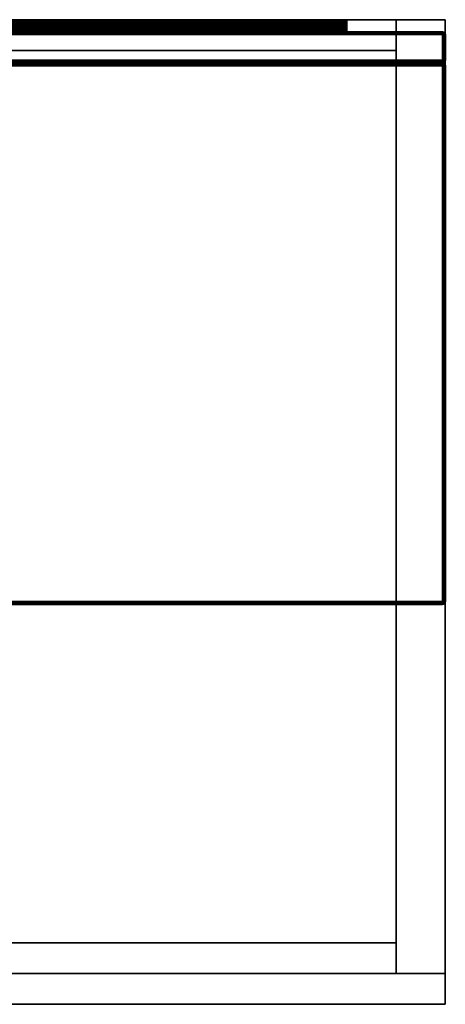
# Model space of a CAD drawing. Extents: x -113 to 19, y -2 to 84.
# Drawn here: x -26 to -17, y 64 to 84 of the extents above; entities that cross this region are included whole.
import ezdxf

# ---------------------------------------------------------------- set-up
doc = ezdxf.new("R2010")
doc.units = 0
doc.header["$LTSCALE"] = 96
doc.header["$MEASUREMENT"] = 0
for name, color, linetype in [('AFUFR-3-DRLM-SV', 7, 'Continuous'), ('AFUFR-3-GBLM-SV', 7, 'Continuous'), ('AFUFR-3-KPLM-SV', 7, 'Continuous'), ('AFUFR-3-MDLM-SH', 7, 'Continuous'), ('AFUFR-3-TPLM-TH', 7, 'Continuous'), ('AFUUS-3-BK-EDLM-SV', 7, 'Continuous'), ('AFUUS-3-BK-EDLM-TH', 7, 'Continuous'), ('AFUUS-3-BKLM-SH', 7, 'Continuous'), ('AFUUS-3-SO-EDLM-SH', 7, 'Continuous'), ('AFUUS-3-SOLM-TH', 7, 'Continuous'), ('AFUUS-TKAL-FXSL', 7, 'Continuous'), ('MAIN_FURN', 7, 'Continuous')]:
    doc.layers.add(name, color=color, linetype=linetype)

# ---------------------------------------------------------------- blocks, each defined once
blk = doc.blocks.new('DM7220CDLFSC')
at = {"layer": 'AFUFR-3-DRLM-SV', "color": 42, "linetype": 'Continuous'}
for points, invisible_edges in [([(72, -19.375, 3.5), (54, -20, 3.5), (72, -20, 3.5)], 1), ([(54, -19.375, 3.5), (54, -20, 3.5), (72, -19.375, 3.5)], 2), ([(54, -19.375, 27.75), (72, -20, 27.75), (54, -20, 27.75)], 1), ([(72, -19.375, 27.75), (72, -20, 27.75), (54, -19.375, 27.75)], 2), ([(72, -19.375, 27.75), (54, -19.375, 3.5), (72, -19.375, 3.5)], 1), ([(54, -19.375, 27.75), (54, -19.375, 3.5), (72, -19.375, 27.75)], 2), ([(72, -20, 3.5), (72, -19.375, 27.75), (72, -19.375, 3.5)], 1), ([(72, -20, 27.75), (72, -19.375, 27.75), (72, -20, 3.5)], 2), ([(54, -20, 27.75), (72, -20, 3.5), (54, -20, 3.5)], 1), ([(72, -20, 27.75), (72, -20, 3.5), (54, -20, 27.75)], 2)]:
    blk.add_3dface(points, dxfattribs=dict(at, invisible_edges=invisible_edges))
at = {"layer": 'AFUFR-3-GBLM-SV', "color": 42, "linetype": 'Continuous'}
for points, invisible_edges in [([(71, 0, 28), (72, 0), (72, 0, 28)], 1), ([(71, 0), (72, 0), (71, 0, 28)], 2), ([(72, -19.375, 28), (71, 0, 28), (72, 0, 28)], 1), ([(71, -19.375, 28), (71, 0, 28), (72, -19.375, 28)], 2), ([(71, -19.375, 28), (71, 0), (71, 0, 28)], 1), ([(71, -19.375), (71, 0), (71, -19.375, 28)], 2), ([(71, -19.375), (72, 0), (71, 0)], 1), ([(72, -19.375), (72, 0), (71, -19.375)], 2), ([(72, -19.375), (72, 0, 28), (72, 0)], 1), ([(72, -19.375, 28), (72, 0, 28), (72, -19.375)], 2), ([(72, -19.375, 28), (71, -19.375), (71, -19.375, 28)], 1), ([(72, -19.375), (71, -19.375), (72, -19.375, 28)], 2)]:
    blk.add_3dface(points, dxfattribs=dict(at, invisible_edges=invisible_edges))
at = {"layer": 'AFUFR-3-KPLM-SV', "color": 42, "linetype": 'Continuous'}
for points, invisible_edges in [([(37, -18.75, 3.5), (71, -19.375, 3.5), (37, -19.375, 3.5)], 1), ([(71, -18.75, 3.5), (71, -19.375, 3.5), (37, -18.75, 3.5)], 2), ([(37, -18.75, 3.5), (71, -18.75), (71, -18.75, 3.5)], 1), ([(37, -18.75), (71, -18.75), (37, -18.75, 3.5)], 2), ([(71, -18.75), (37, -19.375), (71, -19.375)], 1), ([(37, -18.75), (37, -19.375), (71, -18.75)], 2), ([(71, -18.75, 3.5), (71, -19.375), (71, -19.375, 3.5)], 1), ([(71, -18.75), (71, -19.375), (71, -18.75, 3.5)], 2), ([(71, -19.375, 3.5), (37, -19.375), (37, -19.375, 3.5)], 1), ([(71, -19.375), (37, -19.375), (71, -19.375, 3.5)], 2)]:
    blk.add_3dface(points, dxfattribs=dict(at, invisible_edges=invisible_edges))
at = {"layer": 'AFUFR-3-MDLM-SH', "color": 42, "linetype": 'Continuous'}
for points, invisible_edges in [([(1, 0, 28), (71, 0), (71, 0, 28)], 1), ([(1, 0), (71, 0), (1, 0, 28)], 2), ([(71, 0), (1, -0.625), (71, -0.625)], 1), ([(1, 0), (1, -0.625), (71, 0)], 2), ([(1, 0, 28), (71, -0.625, 28), (1, -0.625, 28)], 1), ([(71, 0, 28), (71, -0.625, 28), (1, 0, 28)], 2), ([(71, 0, 28), (71, -0.625), (71, -0.625, 28)], 1), ([(71, 0), (71, -0.625), (71, 0, 28)], 2), ([(71, -0.625, 28), (1, -0.625), (1, -0.625, 28)], 1), ([(71, -0.625), (1, -0.625), (71, -0.625, 28)], 2)]:
    blk.add_3dface(points, dxfattribs=dict(at, invisible_edges=invisible_edges))
at = {"layer": 'AFUFR-3-TPLM-TH', "color": 42, "linetype": 'Continuous'}
for points, invisible_edges in [([(0, 0, 29), (72, 0, 28), (72, 0, 29)], 1), ([(0, 0, 28), (72, 0, 28), (0, 0, 29)], 2), ([(72, -20, 29), (0, 0, 29), (72, 0, 29)], 1), ([(0, -20, 29), (0, 0, 29), (72, -20, 29)], 2), ([(0, -20, 28), (72, 0, 28), (0, 0, 28)], 1), ([(72, -20, 28), (72, 0, 28), (0, -20, 28)], 2), ([(72, -20, 28), (72, 0, 29), (72, 0, 28)], 1), ([(72, -20, 29), (72, 0, 29), (72, -20, 28)], 2), ([(72, -20, 29), (0, -20, 28), (0, -20, 29)], 1), ([(72, -20, 28), (0, -20, 28), (72, -20, 29)], 2)]:
    blk.add_3dface(points, dxfattribs=dict(at, invisible_edges=invisible_edges))
blk = doc.blocks.new('SY721242WP2SHHZT')
at = {"layer": 'AFUUS-3-BK-EDLM-SV', "color": 5, "linetype": 'Continuous'}
for points, invisible_edges in [([(71.941, -0.876, 41.97), (71.941, -0.246, 41.956), (71.941, -0.282, 42.001), (71.94, -0.824, 42.002)], 1), ([(71.94, -0.29), (71.941, -0.246, 0.043), (71.941, -0.876, 0.04), (71.941, -0.836, 0.001)], 2), ([(71.941, -0.246, 0.043), (71.941, -0.246, 41.956), (71.941, -0.876, 41.97), (71.941, -0.876, 0.04)], 10)]:
    blk.add_3dface(points, dxfattribs=dict(at, invisible_edges=invisible_edges))
for points in [[(71.978, -0.259, 0.014), (71.941, -0.246, 0.043), (71.94, -0.29)], [(71.94, -0.824, 42.002), (71.977, -0.259, 41.99), (71.987, -0.854, 41.978)], [(71.94, -0.824, 42.002), (71.941, -0.282, 42.001), (71.977, -0.259, 41.99)], [(71.94, -0.29), (71.977, -0.864, 0.011), (71.978, -0.259, 0.014)], [(71.94, -0.29), (71.941, -0.836, 0.001), (71.977, -0.864, 0.011)], [(71.951, -0.247, 41.953), (71.941, -0.246, 41.956), (71.941, -0.246, 0.043)], [(71.941, -0.246, 0.043), (71.965, -0.252, 0.036), (71.951, -0.247, 41.953)], [(71.941, -0.246, 0.043), (71.978, -0.259, 0.014), (71.965, -0.252, 0.036)], [(71.941, -0.246, 41.956), (71.977, -0.259, 41.99), (71.941, -0.282, 42.001)], [(71.941, -0.246, 41.956), (71.965, -0.251, 41.966), (71.977, -0.259, 41.99)], [(71.951, -0.247, 41.953), (71.965, -0.251, 41.966), (71.941, -0.246, 41.956)], [(71.965, -0.252, 0.036), (71.965, -0.251, 41.966), (71.951, -0.247, 41.953)], [(71.965, -0.252, 0.036), (71.978, -0.259, 0.014), (71.977, -0.259, 41.99), (71.965, -0.251, 41.966)], [(71.991, -0.274, 0.028), (71.987, -0.269, 41.978), (71.977, -0.259, 41.99), (71.978, -0.259, 0.014)], [(71.987, -0.269, 41.978), (71.987, -0.854, 41.978), (71.977, -0.259, 41.99)], [(71.977, -0.864, 0.011), (71.991, -0.274, 0.028), (71.978, -0.259, 0.014)], [(71.977, -0.864, 0.011), (71.99, -0.85, 0.027), (71.991, -0.274, 0.028)], [(71.987, -0.269, 41.978), (71.995, -0.282, 41.966), (71.995, -0.841, 41.966), (71.987, -0.854, 41.978)], [(71.991, -0.274, 0.028), (71.995, -0.282, 41.966), (71.987, -0.269, 41.978)], [(72, -0.299, 0.053), (71.991, -0.274, 0.028), (71.99, -0.85, 0.027), (72, -0.824, 0.054)], [(72, -0.3, 41.948), (71.995, -0.282, 41.966), (71.991, -0.274, 0.028), (72, -0.299, 0.053)], [(71.995, -0.282, 41.966), (72, -0.3, 41.948), (72, -0.824, 41.948), (71.995, -0.841, 41.966)], [(71.987, -0.854, 41.978), (71.941, -0.876, 41.97), (71.94, -0.824, 42.002)], [(71.941, -0.876, 0.04), (71.977, -0.864, 0.011), (71.941, -0.836, 0.001)], [(71.941, -0.876, 41.97), (71.987, -0.854, 41.978), (71.961, -0.873, 41.962)], [(71.941, -0.876, 0.04), (71.965, -0.871, 0.036), (71.977, -0.864, 0.011)], [(71.951, -0.876, 0.049), (71.965, -0.871, 0.036), (71.941, -0.876, 0.04)], [(71.961, -0.873, 41.962), (71.951, -0.876, 0.049), (71.941, -0.876, 0.04), (71.941, -0.876, 41.97)], [(71.965, -0.871, 0.036), (71.951, -0.876, 0.049), (71.961, -0.873, 41.962)], [(71.977, -0.864, 0.011), (71.965, -0.871, 0.036), (71.961, -0.873, 41.962), (71.987, -0.854, 41.978)], [(71.987, -0.854, 41.978), (71.99, -0.85, 0.027), (71.977, -0.864, 0.011)], [(71.99, -0.85, 0.027), (71.987, -0.854, 41.978), (71.995, -0.841, 41.966)], [(71.99, -0.85, 0.027), (71.995, -0.841, 41.966), (72, -0.824, 0.054)], [(72, -0.824, 0.054), (71.995, -0.841, 41.966), (72, -0.824, 41.948)]]:
    blk.add_3dface(points, dxfattribs=at)
at = {"layer": 'AFUUS-3-BK-EDLM-TH', "color": 5, "linetype": 'Continuous'}
for points in [[(0.059, -0.246, 0.06), (71.941, -0.247, 0.05), (71.941, -0.876, 0.06), (0.059, -0.876, 0.06)], [(0.059, -0.246, 0.06), (0.059, -0.252, 0.036), (71.941, -0.252, 0.036), (71.941, -0.247, 0.05)], [(71.941, -0.246, 41.942), (0.059, -0.247, 41.952), (0.059, -0.876, 41.952), (71.941, -0.876, 41.942)], [(71.941, -0.246, 41.942), (71.941, -0.252, 41.966), (0.059, -0.252, 41.966), (0.059, -0.247, 41.952)], [(0.059, -0.252, 0.036), (0.059, -0.259, 0.024), (71.941, -0.259, 0.024), (71.941, -0.252, 0.036)], [(71.941, -0.252, 41.966), (71.941, -0.259, 41.978), (0.059, -0.259, 41.978), (0.059, -0.252, 41.966)], [(0.059, -0.259, 0.024), (0.059, -0.269, 0.013), (71.941, -0.269, 0.013), (71.941, -0.259, 0.024)], [(71.941, -0.259, 41.978), (71.941, -0.269, 41.988), (0.059, -0.269, 41.988), (0.059, -0.259, 41.978)], [(0.059, -0.269, 0.013), (0.059, -0.282, 0.006), (71.941, -0.282, 0.006), (71.941, -0.269, 0.013)], [(71.941, -0.269, 41.988), (71.941, -0.282, 41.996), (0.059, -0.282, 41.996), (0.059, -0.269, 41.988)], [(0.059, -0.282, 0.006), (0.059, -0.299, 0.001), (71.941, -0.299, 0.001), (71.941, -0.282, 0.006)], [(71.941, -0.282, 41.996), (71.941, -0.299, 42.001), (0.059, -0.299, 42.001), (0.059, -0.282, 41.996)], [(0.059, -0.299, 0.001), (0.059, -0.824, 0.001), (71.941, -0.823, 0.001), (71.941, -0.299, 0.001)], [(71.941, -0.299, 42.001), (71.941, -0.824, 42.001), (0.059, -0.823, 42.001), (0.059, -0.299, 42.001)], [(0.059, -0.824, 0.001), (0.059, -0.841, 0.006), (71.941, -0.841, 0.006), (71.941, -0.823, 0.001)], [(71.941, -0.824, 42.001), (71.941, -0.841, 41.996), (0.059, -0.841, 41.996), (0.059, -0.823, 42.001)], [(0.059, -0.841, 0.006), (0.059, -0.854, 0.013), (71.941, -0.854, 0.013), (71.941, -0.841, 0.006)], [(71.941, -0.841, 41.996), (71.941, -0.854, 41.988), (0.059, -0.854, 41.988), (0.059, -0.841, 41.996)], [(0.059, -0.854, 0.013), (0.059, -0.864, 0.024), (71.941, -0.864, 0.024), (71.941, -0.854, 0.013)], [(71.941, -0.854, 41.988), (71.941, -0.864, 41.978), (0.059, -0.864, 41.978), (0.059, -0.854, 41.988)], [(0.059, -0.864, 0.024), (0.059, -0.871, 0.036), (71.941, -0.871, 0.036), (71.941, -0.864, 0.024)], [(71.941, -0.864, 41.978), (71.941, -0.871, 41.966), (0.059, -0.871, 41.966), (0.059, -0.864, 41.978)], [(0.059, -0.871, 0.036), (0.059, -0.876, 0.06), (71.941, -0.876, 0.06), (71.941, -0.871, 0.036)], [(71.941, -0.871, 41.966), (71.941, -0.876, 41.942), (0.059, -0.876, 41.952), (0.059, -0.871, 41.966)]]:
    blk.add_3dface(points, dxfattribs=at)
for points, invisible_edges in [([(71.941, -0.252, 41.966), (71.941, -0.246, 41.942), (71.941, -0.269, 41.988), (71.941, -0.259, 41.978)], 2), ([(71.941, -0.246, 41.942), (71.941, -0.299, 42.001), (71.941, -0.282, 41.996), (71.941, -0.269, 41.988)], 9), ([(71.941, -0.246, 41.942), (71.941, -0.876, 41.942), (71.941, -0.299, 42.001)], 14), ([(71.941, -0.823, 0.001), (71.941, -0.876, 0.06), (71.941, -0.247, 0.05), (71.941, -0.299, 0.001)], 5), ([(71.941, -0.247, 0.05), (71.941, -0.252, 0.036), (71.941, -0.299, 0.001)], 14), ([(71.941, -0.269, 0.013), (71.941, -0.299, 0.001), (71.941, -0.252, 0.036), (71.941, -0.259, 0.024)], 3), ([(71.941, -0.269, 0.013), (71.941, -0.282, 0.006), (71.941, -0.299, 0.001)], 12), ([(71.941, -0.876, 41.942), (71.941, -0.824, 42.001), (71.941, -0.299, 42.001)], 13), ([(71.941, -0.823, 0.001), (71.941, -0.854, 0.013), (71.941, -0.864, 0.024), (71.941, -0.871, 0.036)], 9), ([(71.941, -0.876, 0.06), (71.941, -0.823, 0.001), (71.941, -0.871, 0.036)], 3), ([(71.941, -0.841, 0.006), (71.941, -0.854, 0.013), (71.941, -0.823, 0.001)], 2), ([(71.941, -0.876, 41.942), (71.941, -0.854, 41.988), (71.941, -0.841, 41.996), (71.941, -0.824, 42.001)], 9), ([(71.941, -0.871, 41.966), (71.941, -0.864, 41.978), (71.941, -0.854, 41.988), (71.941, -0.876, 41.942)], 4)]:
    blk.add_3dface(points, dxfattribs=dict(at, invisible_edges=invisible_edges))
at = {"layer": 'AFUUS-3-BKLM-SH', "color": 42, "linetype": 'Continuous'}
for points, invisible_edges in [([(71.941, -0.246, 0.06), (0.059, -0.246, 41.942), (0.059, -0.246, 0.06)], 1), ([(71.941, -0.246, 0.06), (71.941, -0.246, 41.942), (0.059, -0.246, 41.942)], 12), ([(0.059, -0.876, 41.942), (71.941, -0.246, 41.942), (71.941, -0.876, 41.942)], 1), ([(0.059, -0.876, 41.942), (0.059, -0.246, 41.942), (71.941, -0.246, 41.942)], 12), ([(71.941, -0.876, 0.06), (0.059, -0.246, 0.06), (0.059, -0.876, 0.06)], 1), ([(71.941, -0.876, 0.06), (71.941, -0.246, 0.06), (0.059, -0.246, 0.06)], 12), ([(71.941, -0.876, 0.06), (71.941, -0.246, 41.942), (71.941, -0.246, 0.06)], 1), ([(71.941, -0.876, 0.06), (71.941, -0.876, 41.942), (71.941, -0.246, 41.942)], 12), ([(0.059, -0.876, 0.06), (71.941, -0.876, 41.942), (71.941, -0.876, 0.06)], 1), ([(0.059, -0.876, 0.06), (0.059, -0.876, 41.942), (71.941, -0.876, 41.942)], 12)]:
    blk.add_3dface(points, dxfattribs=dict(at, invisible_edges=invisible_edges))
at = {"layer": 'AFUUS-3-SO-EDLM-SH', "color": 5, "linetype": 'Continuous'}
for points in [[(0.059, -0.876, 12.94), (0.059, -0.876, 12.038), (71.941, -0.876, 12.038), (71.941, -0.876, 12.941)], [(0.059, -0.876, 12.038), (0.059, -0.881, 12.02), (71.941, -0.881, 12.02), (71.941, -0.876, 12.038)], [(0.059, -0.881, 12.958), (0.059, -0.876, 12.94), (71.941, -0.876, 12.941), (71.941, -0.881, 12.958)], [(0.059, -0.876, 27.948), (0.059, -0.876, 27.045), (71.941, -0.876, 27.046), (71.941, -0.876, 27.948)], [(0.059, -0.876, 27.045), (0.059, -0.881, 27.028), (71.941, -0.881, 27.028), (71.941, -0.876, 27.046)], [(0.059, -0.881, 27.966), (0.059, -0.876, 27.948), (71.941, -0.876, 27.948), (71.941, -0.881, 27.966)], [(0.059, -0.881, 12.02), (0.059, -0.889, 12.008), (71.941, -0.889, 12.008), (71.941, -0.881, 12.02)], [(0.059, -0.889, 12.97), (0.059, -0.881, 12.958), (71.941, -0.881, 12.958), (71.941, -0.889, 12.97)], [(0.059, -0.881, 27.028), (0.059, -0.889, 27.016), (71.941, -0.889, 27.016), (71.941, -0.881, 27.028)], [(0.059, -0.889, 27.978), (0.059, -0.881, 27.966), (71.941, -0.881, 27.966), (71.941, -0.889, 27.978)], [(0.059, -0.889, 12.008), (0.059, -0.899, 11.998), (71.941, -0.899, 11.998), (71.941, -0.889, 12.008)], [(0.059, -0.899, 12.981), (0.059, -0.889, 12.97), (71.941, -0.889, 12.97), (71.941, -0.899, 12.981)], [(0.059, -0.889, 27.016), (0.059, -0.899, 27.005), (71.941, -0.899, 27.005), (71.941, -0.889, 27.016)], [(0.059, -0.899, 27.988), (0.059, -0.889, 27.978), (71.941, -0.889, 27.978), (71.941, -0.899, 27.988)], [(0.059, -0.899, 11.998), (0.059, -0.912, 11.99), (71.941, -0.912, 11.99), (71.941, -0.899, 11.998)], [(0.059, -0.912, 12.988), (0.059, -0.899, 12.981), (71.941, -0.899, 12.981), (71.941, -0.912, 12.988)], [(0.059, -0.899, 27.005), (0.059, -0.912, 26.998), (71.941, -0.912, 26.998), (71.941, -0.899, 27.005)], [(0.059, -0.912, 27.996), (0.059, -0.899, 27.988), (71.941, -0.899, 27.988), (71.941, -0.912, 27.996)], [(0.059, -0.912, 11.99), (0.059, -0.935, 11.985), (71.941, -0.935, 11.985), (71.941, -0.912, 11.99)], [(0.059, -0.935, 12.993), (0.059, -0.912, 12.988), (71.941, -0.912, 12.988), (71.941, -0.935, 12.993)], [(0.059, -0.912, 26.998), (0.059, -0.935, 26.993), (71.941, -0.935, 26.993), (71.941, -0.912, 26.998)], [(0.059, -0.935, 28.001), (0.059, -0.912, 27.996), (71.941, -0.912, 27.996), (71.941, -0.935, 28.001)], [(0.059, -0.935, 12.993), (71.941, -0.935, 12.993), (71.941, -0.935, 11.985), (0.059, -0.935, 11.985)], [(0.059, -0.935, 28.001), (71.941, -0.935, 28.001), (71.941, -0.935, 26.993), (0.059, -0.935, 26.993)], [(71.941, -0.912, 11.99), (71.976, -0.886, 11.997), (71.941, -0.876, 12.026)], [(71.978, -0.89, 12.98), (71.941, -0.917, 12.993), (71.941, -0.876, 12.941)], [(71.941, -0.876, 12.941), (71.976, -0.886, 11.997), (71.978, -0.89, 12.98)], [(71.941, -0.876, 12.941), (71.941, -0.876, 12.026), (71.976, -0.886, 11.997)], [(71.983, -0.894, 27.984), (71.941, -0.912, 27.996), (71.941, -0.876, 27.948)], [(71.941, -0.876, 27.948), (71.976, -0.886, 27.005), (71.983, -0.894, 27.984)], [(71.941, -0.876, 27.948), (71.941, -0.881, 27.028), (71.976, -0.886, 27.005)], [(71.941, -0.912, 26.998), (71.976, -0.886, 27.005), (71.941, -0.881, 27.028)], [(71.941, -0.912, 11.99), (71.96, -0.916, 11.988), (71.976, -0.886, 11.997)], [(71.941, -0.912, 26.998), (71.96, -0.916, 26.996), (71.976, -0.886, 27.005)], [(71.941, -0.917, 12.993), (71.978, -0.89, 12.98), (71.962, -0.914, 12.989)], [(71.941, -0.912, 27.996), (71.983, -0.894, 27.984), (71.959, -0.917, 27.998)], [(71.941, -0.912, 11.99), (71.941, -11.841, 11.99), (71.959, -11.836, 11.988), (71.96, -0.916, 11.988)], [(71.957, -11.835, 26.995), (71.96, -0.916, 26.996), (71.941, -0.912, 26.998), (71.941, -11.841, 26.998)], [(71.959, -0.917, 27.998), (71.961, -11.837, 27.998), (71.941, -11.841, 27.996), (71.941, -0.912, 27.996)], [(71.962, -0.914, 12.989), (71.957, -11.834, 12.991), (71.941, -11.841, 12.988), (71.941, -0.917, 12.993)], [(71.957, -11.835, 26.995), (71.984, -11.858, 27.011), (71.976, -0.886, 27.005), (71.96, -0.916, 26.996)], [(71.978, -0.89, 12.98), (71.983, -11.86, 12.976), (71.957, -11.834, 12.991), (71.962, -0.914, 12.989)], [(71.976, -0.886, 11.997), (71.96, -0.916, 11.988), (71.959, -11.836, 11.988), (71.983, -11.86, 12.002)], [(71.983, -0.894, 27.984), (71.976, -11.867, 27.989), (71.961, -11.837, 27.998), (71.959, -0.917, 27.998)], [(71.976, -0.886, 11.997), (71.983, -11.86, 12.002), (71.991, -0.903, 12.012)], [(71.976, -0.886, 11.997), (71.99, -0.902, 12.967), (71.978, -0.89, 12.98)], [(71.976, -0.886, 11.997), (71.991, -0.903, 12.012), (71.99, -0.902, 12.967)], [(71.991, -0.904, 27.02), (71.976, -0.886, 27.005), (71.984, -11.858, 27.011)], [(71.976, -0.886, 27.005), (71.991, -0.904, 27.02), (71.983, -0.894, 27.984)], [(71.983, -0.894, 27.984), (71.991, -11.849, 27.974), (71.976, -11.867, 27.989)], [(71.99, -0.902, 12.967), (71.983, -11.86, 12.976), (71.978, -0.89, 12.98)], [(71.983, -0.894, 27.984), (71.995, -0.912, 27.966), (71.991, -11.849, 27.974)], [(71.983, -0.894, 27.984), (71.991, -0.904, 27.02), (71.995, -0.912, 27.966)], [(71.99, -0.902, 12.967), (71.995, -11.841, 12.958), (71.983, -11.86, 12.976)], [(71.991, -0.903, 12.012), (71.983, -11.86, 12.002), (71.995, -11.841, 12.02)], [(71.991, -0.904, 27.02), (71.984, -11.858, 27.011), (71.995, -11.841, 27.028)], [(72, -0.929, 12.94), (71.99, -0.902, 12.967), (71.991, -0.903, 12.012), (72, -0.929, 12.038)], [(71.995, -11.841, 12.958), (71.99, -0.902, 12.967), (72, -0.929, 12.94)], [(71.991, -0.903, 12.012), (71.995, -11.841, 12.02), (72, -11.824, 12.038), (72, -0.929, 12.038)], [(72, -0.929, 27.948), (71.995, -0.912, 27.966), (71.991, -0.904, 27.02), (72, -0.929, 27.045)], [(71.991, -0.904, 27.02), (71.995, -11.841, 27.028), (72, -0.929, 27.045)], [(72, -0.929, 27.948), (72, -11.823, 27.948), (71.991, -11.849, 27.974), (71.995, -0.912, 27.966)], [(72, -11.823, 12.94), (71.995, -11.841, 12.958), (72, -0.929, 12.94)], [(72, -11.824, 27.048), (72, -0.929, 27.045), (71.995, -11.841, 27.028)], [(71.941, -11.817, 12.993), (0.059, -11.827, 12.992), (0.059, -11.817, 11.985), (71.941, -11.817, 11.985)], [(0.059, -11.841, 11.99), (0.059, -11.817, 11.985), (71.941, -11.817, 11.985), (71.941, -11.841, 11.99)], [(71.941, -11.817, 12.993), (71.941, -11.841, 12.988), (0.059, -11.841, 12.988), (0.059, -11.827, 12.992)], [(71.941, -11.817, 26.993), (0.059, -11.817, 26.993), (0.059, -11.817, 28.001), (71.941, -11.817, 28.001)], [(0.059, -11.841, 26.998), (0.059, -11.817, 26.993), (71.941, -11.817, 26.993), (71.941, -11.841, 26.998)], [(71.941, -11.817, 28.001), (71.941, -11.841, 27.996), (0.059, -11.841, 27.996), (0.059, -11.817, 28.001)], [(0.059, -11.854, 11.998), (0.059, -11.841, 11.99), (71.941, -11.841, 11.99), (71.941, -11.854, 11.998)], [(71.941, -11.841, 12.988), (71.941, -11.854, 12.981), (0.059, -11.854, 12.981), (0.059, -11.841, 12.988)], [(0.059, -11.854, 27.005), (0.059, -11.841, 26.998), (71.941, -11.841, 26.998), (71.941, -11.854, 27.005)], [(71.941, -11.841, 27.996), (71.941, -11.854, 27.988), (0.059, -11.854, 27.988), (0.059, -11.841, 27.996)], [(0.059, -11.864, 12.008), (0.059, -11.854, 11.998), (71.941, -11.854, 11.998), (71.941, -11.864, 12.008)], [(71.941, -11.854, 12.981), (71.941, -11.864, 12.97), (0.059, -11.864, 12.97), (0.059, -11.854, 12.981)], [(0.059, -11.864, 27.016), (0.059, -11.854, 27.005), (71.941, -11.854, 27.005), (71.941, -11.864, 27.016)], [(71.941, -11.854, 27.988), (71.941, -11.864, 27.978), (0.059, -11.864, 27.978), (0.059, -11.854, 27.988)], [(71.941, -11.871, 12.02), (71.941, -11.864, 12.008), (0.059, -11.864, 12.008), (0.059, -11.871, 12.02)], [(71.941, -11.864, 12.97), (71.941, -11.871, 12.958), (0.059, -11.871, 12.958), (0.059, -11.864, 12.97)], [(0.059, -11.871, 27.028), (0.059, -11.864, 27.016), (71.941, -11.864, 27.016), (71.941, -11.871, 27.028)], [(0.059, -11.864, 27.978), (0.059, -11.871, 27.966), (71.941, -11.871, 27.966), (71.941, -11.864, 27.978)], [(71.941, -11.876, 12.038), (71.941, -11.871, 12.02), (0.059, -11.871, 12.02), (0.059, -11.876, 12.038)], [(71.941, -11.871, 12.958), (71.941, -11.876, 12.94), (0.059, -11.876, 12.941), (0.059, -11.871, 12.958)], [(0.059, -11.876, 27.046), (0.059, -11.871, 27.028), (71.941, -11.871, 27.028), (71.941, -11.876, 27.045)], [(0.059, -11.871, 27.966), (0.059, -11.876, 27.948), (71.941, -11.876, 27.948), (71.941, -11.871, 27.966)], [(71.941, -11.876, 12.94), (71.941, -11.876, 12.038), (0.059, -11.876, 12.038), (0.059, -11.876, 12.941)], [(0.059, -11.876, 27.948), (0.059, -11.876, 27.046), (71.941, -11.876, 27.045), (71.941, -11.876, 27.948)], [(71.941, -11.841, 12.988), (71.957, -11.834, 12.991), (71.983, -11.86, 12.976)], [(71.941, -11.841, 26.998), (71.984, -11.858, 27.011), (71.957, -11.835, 26.995)], [(71.941, -11.841, 11.99), (71.983, -11.86, 12.002), (71.959, -11.836, 11.988)], [(71.941, -11.841, 27.996), (71.961, -11.837, 27.998), (71.976, -11.867, 27.989)], [(71.983, -11.86, 12.002), (71.941, -11.841, 11.99), (71.941, -11.876, 12.038)], [(71.941, -11.841, 12.988), (71.983, -11.86, 12.976), (71.941, -11.871, 12.958)], [(71.941, -11.841, 27.996), (71.941, -11.871, 27.966), (71.941, -11.864, 27.978), (71.941, -11.854, 27.988)], [(71.984, -11.858, 27.011), (71.941, -11.841, 26.998), (71.941, -11.876, 27.045)], [(71.941, -11.841, 27.996), (71.976, -11.867, 27.989), (71.941, -11.871, 27.966)], [(71.941, -11.876, 27.045), (71.976, -11.867, 27.989), (71.984, -11.858, 27.011)], [(71.941, -11.871, 12.958), (71.983, -11.86, 12.976), (71.961, -11.873, 12.954)], [(71.941, -11.876, 12.038), (71.961, -11.873, 12.954), (71.983, -11.86, 12.002)], [(71.941, -11.876, 27.045), (71.941, -11.871, 27.966), (71.976, -11.867, 27.989)], [(71.941, -11.876, 12.038), (71.941, -11.871, 12.958), (71.961, -11.873, 12.954)], [(71.983, -11.86, 12.002), (71.961, -11.873, 12.954), (71.983, -11.86, 12.976)], [(71.991, -11.849, 27.974), (71.984, -11.858, 27.011), (71.976, -11.867, 27.989)], [(71.983, -11.86, 12.976), (71.995, -11.841, 12.958), (71.995, -11.841, 12.02), (71.983, -11.86, 12.002)], [(71.991, -11.849, 27.974), (71.995, -11.841, 27.028), (71.984, -11.858, 27.011)], [(71.991, -11.849, 27.974), (72, -11.823, 27.948), (72, -11.824, 27.048), (71.995, -11.841, 27.028)], [(71.995, -11.841, 12.958), (72, -11.823, 12.94), (72, -11.824, 12.038), (71.995, -11.841, 12.02)]]:
    blk.add_3dface(points, dxfattribs=at)
for points, invisible_edges in [([(71.941, -0.935, 11.985), (71.941, -0.935, 12.993), (71.941, -0.876, 12.941), (71.941, -0.876, 12.038)], 10), ([(71.941, -0.876, 12.038), (71.941, -0.889, 12.008), (71.941, -0.899, 11.998), (71.941, -0.912, 11.99)], 9), ([(71.941, -0.917, 12.993), (71.941, -0.912, 11.99), (71.941, -0.876, 12.026), (71.941, -0.876, 12.941)], 1), ([(71.941, -0.935, 12.993), (71.941, -0.881, 12.958), (71.941, -0.876, 12.941)], 13), ([(71.941, -0.935, 11.985), (71.941, -0.876, 12.038), (71.941, -0.912, 11.99)], 3), ([(71.941, -0.881, 12.02), (71.941, -0.889, 12.008), (71.941, -0.876, 12.038)], 2), ([(71.941, -0.935, 26.993), (71.941, -0.935, 28.001), (71.941, -0.876, 27.948), (71.941, -0.876, 27.046)], 10), ([(71.941, -0.899, 27.005), (71.941, -0.876, 27.046), (71.941, -0.881, 27.028), (71.941, -0.889, 27.016)], 1), ([(71.941, -0.899, 27.988), (71.941, -0.889, 27.978), (71.941, -0.881, 27.966), (71.941, -0.876, 27.948)], 8), ([(71.941, -0.912, 26.998), (71.941, -0.881, 27.028), (71.941, -0.876, 27.948), (71.941, -0.912, 27.996)], 8), ([(71.941, -0.935, 28.001), (71.941, -0.912, 27.996), (71.941, -0.876, 27.948)], 12), ([(71.941, -0.876, 27.948), (71.941, -0.912, 27.996), (71.941, -0.899, 27.988)], 12), ([(71.941, -0.935, 26.993), (71.941, -0.876, 27.046), (71.941, -0.912, 26.998)], 3), ([(71.941, -0.899, 27.005), (71.941, -0.912, 26.998), (71.941, -0.876, 27.046)], 14), ([(71.941, -0.935, 12.993), (71.941, -0.899, 12.981), (71.941, -0.889, 12.97), (71.941, -0.881, 12.958)], 9), ([(71.941, -0.912, 12.988), (71.941, -0.899, 12.981), (71.941, -0.935, 12.993)], 2), ([(71.941, -0.912, 11.99), (71.941, -0.917, 12.993), (71.941, -11.841, 12.988), (71.941, -11.841, 11.99)], 5), ([(71.941, -11.841, 27.996), (71.941, -11.841, 26.998), (71.941, -0.912, 26.998), (71.941, -0.912, 27.996)], 5), ([(71.941, -11.876, 12.94), (71.941, -11.817, 12.993), (71.941, -11.817, 11.985), (71.941, -11.876, 12.038)], 5), ([(71.941, -11.817, 11.985), (71.941, -11.841, 11.99), (71.941, -11.876, 12.038)], 12), ([(71.941, -11.817, 12.993), (71.941, -11.876, 12.94), (71.941, -11.841, 12.988)], 3), ([(71.941, -11.871, 27.966), (71.941, -11.841, 27.996), (71.941, -11.817, 28.001), (71.941, -11.876, 27.948)], 4), ([(71.941, -11.817, 26.993), (71.941, -11.876, 27.045), (71.941, -11.871, 27.028), (71.941, -11.841, 26.998)], 5), ([(71.941, -11.876, 27.948), (71.941, -11.817, 26.993), (71.941, -11.817, 28.001)], 13), ([(71.941, -11.876, 27.948), (71.941, -11.876, 27.045), (71.941, -11.817, 26.993)], 14), ([(71.941, -11.864, 12.008), (71.941, -11.876, 12.038), (71.941, -11.841, 11.99), (71.941, -11.854, 11.998)], 1), ([(71.941, -11.876, 12.94), (71.941, -11.864, 12.97), (71.941, -11.854, 12.981), (71.941, -11.841, 12.988)], 9), ([(71.941, -11.841, 11.99), (71.941, -11.841, 12.988), (71.941, -11.871, 12.958), (71.941, -11.876, 12.038)], 1), ([(71.941, -11.864, 27.016), (71.941, -11.854, 27.005), (71.941, -11.841, 26.998), (71.941, -11.871, 27.028)], 4), ([(71.941, -11.841, 26.998), (71.941, -11.841, 27.996), (71.941, -11.871, 27.966), (71.941, -11.876, 27.045)], 1), ([(71.941, -11.864, 12.008), (71.941, -11.871, 12.02), (71.941, -11.876, 12.038)], 12), ([(71.941, -11.871, 12.958), (71.941, -11.864, 12.97), (71.941, -11.876, 12.94)], 2)]:
    blk.add_3dface(points, dxfattribs=dict(at, invisible_edges=invisible_edges))
at = {"layer": 'AFUUS-3-SOLM-TH', "color": 42, "linetype": 'Continuous'}
for points, invisible_edges in [([(0.059, -11.817, 28.001), (71.941, -0.935, 28.001), (71.941, -11.817, 28.001)], 1), ([(0.059, -11.817, 28.001), (0.059, -0.935, 28.001), (71.941, -0.935, 28.001)], 12), ([(71.941, -11.817, 26.993), (0.059, -0.935, 26.993), (0.059, -11.817, 26.993)], 1), ([(71.941, -11.817, 26.993), (71.941, -0.935, 26.993), (0.059, -0.935, 26.993)], 12), ([(71.941, -0.935, 26.993), (0.059, -0.935, 28.001), (0.059, -0.935, 26.993)], 1), ([(71.941, -0.935, 26.993), (71.941, -0.935, 28.001), (0.059, -0.935, 28.001)], 12), ([(0.059, -11.817, 12.993), (71.941, -0.935, 12.993), (71.941, -11.817, 12.993)], 1), ([(0.059, -11.817, 12.993), (0.059, -0.935, 12.993), (71.941, -0.935, 12.993)], 12), ([(71.941, -11.817, 11.985), (0.059, -0.935, 11.985), (0.059, -11.817, 11.985)], 1), ([(71.941, -11.817, 11.985), (71.941, -0.935, 11.985), (0.059, -0.935, 11.985)], 12), ([(71.941, -0.935, 11.985), (0.059, -0.935, 12.993), (0.059, -0.935, 11.985)], 1), ([(71.941, -0.935, 11.985), (71.941, -0.935, 12.993), (0.059, -0.935, 12.993)], 12), ([(71.941, -11.817, 28.001), (71.941, -0.935, 26.993), (71.941, -11.817, 26.993)], 1), ([(71.941, -11.817, 28.001), (71.941, -0.935, 28.001), (71.941, -0.935, 26.993)], 12), ([(71.941, -11.817, 12.993), (71.941, -0.935, 11.985), (71.941, -11.817, 11.985)], 1), ([(71.941, -11.817, 12.993), (71.941, -0.935, 12.993), (71.941, -0.935, 11.985)], 12), ([(0.059, -11.817, 26.993), (71.941, -11.817, 28.001), (71.941, -11.817, 26.993)], 1), ([(0.059, -11.817, 26.993), (0.059, -11.817, 28.001), (71.941, -11.817, 28.001)], 12), ([(0.059, -11.817, 11.985), (71.941, -11.817, 12.993), (71.941, -11.817, 11.985)], 1), ([(0.059, -11.817, 11.985), (0.059, -11.817, 12.993), (71.941, -11.817, 12.993)], 12)]:
    blk.add_3dface(points, dxfattribs=dict(at, invisible_edges=invisible_edges))
at = {"layer": 'AFUUS-TKAL-FXSL', "color": 30, "linetype": 'Continuous'}
for points, invisible_edges in [([(70, -0.031, 37.608), (2, 0, 37.604), (2, -0.031, 37.608)], 1), ([(70, 0, 37.604), (2, 0, 37.604), (70, -0.031, 37.608)], 2), ([(2, -0.004, 38.515), (70, 0, 37.604), (70, -0.004, 38.515)], 1), ([(2, -0.004, 38.515), (2, 0, 37.604), (70, 0, 37.604)], 12), ([(70, -0.031, 20.608), (2, 0, 20.604), (2, -0.031, 20.608)], 1), ([(70, 0, 20.604), (2, 0, 20.604), (70, -0.031, 20.608)], 2), ([(2, -0.004, 21.515), (70, 0, 20.604), (70, -0.004, 21.515)], 1), ([(2, -0.004, 21.515), (2, 0, 20.604), (70, 0, 20.604)], 12), ([(70, -0.119, 37.723), (70, 0, 37.604), (70, -0.031, 37.608)], 13), ([(70, -0.119, 38.278), (70, 0, 37.604), (70, -0.119, 37.723)], 3), ([(70, -0.119, 38.278), (70, -0.004, 38.515), (70, 0, 37.604)], 13), ([(70, -0.119, 20.723), (70, 0, 20.604), (70, -0.031, 20.608)], 13), ([(70, -0.119, 21.278), (70, 0, 20.604), (70, -0.119, 20.723)], 3), ([(70, -0.119, 21.278), (70, -0.004, 21.515), (70, 0, 20.604)], 13), ([(70, -0.035, 38.519), (2, -0.004, 38.515), (2, -0.035, 38.519)], 1), ([(70, -0.004, 38.515), (2, -0.004, 38.515), (70, -0.035, 38.519)], 2), ([(2, -0.004, 39.43), (70, -0.004, 38.515), (70, -0.004, 39.43)], 1), ([(2, -0.004, 39.43), (2, -0.004, 38.515), (70, -0.004, 38.515)], 12), ([(2, -0.127, 39.43), (70, -0.004, 39.43), (70, -0.127, 39.43)], 1), ([(2, -0.127, 39.43), (2, -0.004, 39.43), (70, -0.004, 39.43)], 12), ([(2, -0.123, 38.519), (70, -0.004, 38.515), (70, -0.123, 38.519)], 1), ([(2, -0.123, 38.519), (2, -0.004, 38.515), (70, -0.004, 38.515)], 12), ([(70, -0.035, 21.519), (2, -0.004, 21.515), (2, -0.035, 21.519)], 1), ([(70, -0.004, 21.515), (2, -0.004, 21.515), (70, -0.035, 21.519)], 2), ([(2, -0.004, 22.43), (70, -0.004, 21.515), (70, -0.004, 22.43)], 1), ([(2, -0.004, 22.43), (2, -0.004, 21.515), (70, -0.004, 21.515)], 12), ([(2, -0.127, 22.43), (70, -0.004, 22.43), (70, -0.127, 22.43)], 1), ([(2, -0.127, 22.43), (2, -0.004, 22.43), (70, -0.004, 22.43)], 12), ([(2, -0.123, 21.519), (70, -0.004, 21.515), (70, -0.123, 21.519)], 1), ([(2, -0.123, 21.519), (2, -0.004, 21.515), (70, -0.004, 21.515)], 12), ([(70, -0.06, 37.62), (2, -0.031, 37.608), (2, -0.06, 37.62)], 1), ([(70, -0.031, 37.608), (2, -0.031, 37.608), (70, -0.06, 37.62)], 2), ([(70, -0.06, 20.62), (2, -0.031, 20.608), (2, -0.06, 20.62)], 1), ([(70, -0.031, 20.608), (2, -0.031, 20.608), (70, -0.06, 20.62)], 2), ([(70, -0.064, 38.531), (2, -0.035, 38.519), (2, -0.064, 38.531)], 1), ([(70, -0.035, 38.519), (2, -0.035, 38.519), (70, -0.064, 38.531)], 2), ([(70, -0.064, 21.531), (2, -0.035, 21.519), (2, -0.064, 21.531)], 1), ([(70, -0.035, 21.519), (2, -0.035, 21.519), (70, -0.064, 21.531)], 2), ([(70, -0.084, 37.639), (2, -0.06, 37.62), (2, -0.084, 37.639)], 1), ([(70, -0.06, 37.62), (2, -0.06, 37.62), (70, -0.084, 37.639)], 2), ([(70, -0.084, 20.639), (2, -0.06, 20.62), (2, -0.084, 20.639)], 1), ([(70, -0.06, 20.62), (2, -0.06, 20.62), (70, -0.084, 20.639)], 2), ([(70, -0.088, 38.55), (2, -0.064, 38.531), (2, -0.088, 38.55)], 1), ([(70, -0.064, 38.531), (2, -0.064, 38.531), (70, -0.088, 38.55)], 2), ([(70, -0.088, 21.55), (2, -0.064, 21.531), (2, -0.088, 21.55)], 1), ([(70, -0.064, 21.531), (2, -0.064, 21.531), (70, -0.088, 21.55)], 2), ([(70, -0.103, 37.663), (2, -0.084, 37.639), (2, -0.103, 37.663)], 1), ([(70, -0.084, 37.639), (2, -0.084, 37.639), (70, -0.103, 37.663)], 2), ([(70, -0.103, 20.663), (2, -0.084, 20.639), (2, -0.103, 20.663)], 1), ([(70, -0.084, 20.639), (2, -0.084, 20.639), (70, -0.103, 20.663)], 2), ([(70, -0.107, 38.574), (2, -0.088, 38.55), (2, -0.107, 38.574)], 1), ([(70, -0.088, 38.55), (2, -0.088, 38.55), (70, -0.107, 38.574)], 2), ([(70, -0.107, 21.574), (2, -0.088, 21.55), (2, -0.107, 21.574)], 1), ([(70, -0.088, 21.55), (2, -0.088, 21.55), (70, -0.107, 21.574)], 2), ([(70, -0.115, 37.692), (2, -0.103, 37.663), (2, -0.115, 37.692)], 1), ([(70, -0.103, 37.663), (2, -0.103, 37.663), (70, -0.115, 37.692)], 2), ([(70, -0.115, 20.692), (2, -0.103, 20.663), (2, -0.115, 20.692)], 1), ([(70, -0.103, 20.663), (2, -0.103, 20.663), (70, -0.115, 20.692)], 2), ([(70, -0.119, 38.603), (2, -0.107, 38.574), (2, -0.119, 38.603)], 1), ([(70, -0.107, 38.574), (2, -0.107, 38.574), (70, -0.119, 38.603)], 2), ([(70, -0.119, 21.603), (2, -0.107, 21.574), (2, -0.119, 21.603)], 1), ([(70, -0.107, 21.574), (2, -0.107, 21.574), (70, -0.119, 21.603)], 2), ([(2, -0.115, 37.692), (2, -0.119, 37.723), (70, -0.119, 37.723)], 12), ([(70, -0.115, 37.692), (2, -0.115, 37.692), (70, -0.119, 37.723)], 2), ([(2, -0.115, 20.692), (2, -0.119, 20.723), (70, -0.119, 20.723)], 12), ([(70, -0.115, 20.692), (2, -0.115, 20.692), (70, -0.119, 20.723)], 2), ([(2, -0.119, 38.603), (2, -0.123, 38.634), (70, -0.123, 38.634)], 12), ([(70, -0.119, 38.603), (2, -0.119, 38.603), (70, -0.123, 38.634)], 2), ([(2, -0.119, 38.278), (70, -0.243, 38.278), (70, -0.119, 38.278)], 1), ([(2, -0.119, 38.278), (2, -0.243, 38.278), (70, -0.243, 38.278)], 12), ([(2, -0.119, 37.723), (70, -0.119, 38.278), (70, -0.119, 37.723)], 1), ([(2, -0.119, 37.723), (2, -0.119, 38.278), (70, -0.119, 38.278)], 12), ([(2, -0.119, 21.603), (2, -0.123, 21.634), (70, -0.123, 21.634)], 12), ([(70, -0.119, 21.603), (2, -0.119, 21.603), (70, -0.123, 21.634)], 2), ([(2, -0.119, 21.278), (70, -0.243, 21.278), (70, -0.119, 21.278)], 1), ([(2, -0.119, 21.278), (2, -0.243, 21.278), (70, -0.243, 21.278)], 12), ([(2, -0.119, 20.723), (70, -0.119, 21.278), (70, -0.119, 20.723)], 1), ([(2, -0.119, 20.723), (2, -0.119, 21.278), (70, -0.119, 21.278)], 12), ([(2, -0.123, 39.19), (70, -0.246, 39.19), (70, -0.123, 39.19)], 1), ([(2, -0.123, 39.19), (2, -0.246, 39.19), (70, -0.246, 39.19)], 12), ([(2, -0.123, 38.634), (70, -0.123, 39.19), (70, -0.123, 38.634)], 1), ([(2, -0.123, 38.634), (2, -0.123, 39.19), (70, -0.123, 39.19)], 12), ([(2, -0.123, 39.074), (70, -0.123, 38.519), (70, -0.123, 39.074)], 1), ([(2, -0.123, 39.074), (2, -0.123, 38.519), (70, -0.123, 38.519)], 12), ([(2, -0.127, 39.105), (2, -0.123, 39.074), (70, -0.123, 39.074)], 12), ([(70, -0.127, 39.105), (2, -0.127, 39.105), (70, -0.123, 39.074)], 2), ([(2, -0.123, 22.19), (70, -0.246, 22.19), (70, -0.123, 22.19)], 1), ([(2, -0.123, 22.19), (2, -0.246, 22.19), (70, -0.246, 22.19)], 12), ([(2, -0.123, 21.634), (70, -0.123, 22.19), (70, -0.123, 21.634)], 1), ([(2, -0.123, 21.634), (2, -0.123, 22.19), (70, -0.123, 22.19)], 12), ([(2, -0.123, 22.074), (70, -0.123, 21.519), (70, -0.123, 22.074)], 1), ([(2, -0.123, 22.074), (2, -0.123, 21.519), (70, -0.123, 21.519)], 12), ([(2, -0.127, 22.105), (2, -0.123, 22.074), (70, -0.123, 22.074)], 12), ([(70, -0.127, 22.105), (2, -0.127, 22.105), (70, -0.123, 22.074)], 2), ([(2, -0.127, 39.985), (70, -0.127, 39.43), (70, -0.127, 39.985)], 1), ([(2, -0.127, 39.985), (2, -0.127, 39.43), (70, -0.127, 39.43)], 12), ([(2, -0.131, 40.016), (2, -0.127, 39.985), (70, -0.127, 39.985)], 12), ([(70, -0.131, 40.016), (2, -0.131, 40.016), (70, -0.127, 39.985)], 2), ([(70, -0.127, 39.105), (2, -0.139, 39.134), (2, -0.127, 39.105)], 1), ([(70, -0.139, 39.134), (2, -0.139, 39.134), (70, -0.127, 39.105)], 2), ([(2, -0.127, 22.985), (70, -0.127, 22.43), (70, -0.127, 22.985)], 1), ([(2, -0.127, 22.985), (2, -0.127, 22.43), (70, -0.127, 22.43)], 12), ([(2, -0.131, 23.016), (2, -0.127, 22.985), (70, -0.127, 22.985)], 12), ([(70, -0.131, 23.016), (2, -0.131, 23.016), (70, -0.127, 22.985)], 2), ([(70, -0.127, 22.105), (2, -0.139, 22.134), (2, -0.127, 22.105)], 1), ([(70, -0.139, 22.134), (2, -0.139, 22.134), (70, -0.127, 22.105)], 2), ([(70, -0.131, 40.016), (2, -0.143, 40.045), (2, -0.131, 40.016)], 1), ([(70, -0.143, 40.045), (2, -0.143, 40.045), (70, -0.131, 40.016)], 2), ([(70, -0.131, 23.016), (2, -0.143, 23.045), (2, -0.131, 23.016)], 1), ([(70, -0.143, 23.045), (2, -0.143, 23.045), (70, -0.131, 23.016)], 2), ([(70, -0.139, 39.134), (2, -0.158, 39.158), (2, -0.139, 39.134)], 1), ([(70, -0.158, 39.158), (2, -0.158, 39.158), (70, -0.139, 39.134)], 2), ([(70, -0.139, 22.134), (2, -0.158, 22.158), (2, -0.139, 22.134)], 1), ([(70, -0.158, 22.158), (2, -0.158, 22.158), (70, -0.139, 22.134)], 2), ([(70, -0.143, 40.045), (2, -0.162, 40.07), (2, -0.143, 40.045)], 1), ([(70, -0.162, 40.07), (2, -0.162, 40.07), (70, -0.143, 40.045)], 2), ([(70, -0.143, 23.045), (2, -0.162, 23.07), (2, -0.143, 23.045)], 1), ([(70, -0.162, 23.07), (2, -0.162, 23.07), (70, -0.143, 23.045)], 2), ([(70, -0.158, 39.158), (2, -0.183, 39.177), (2, -0.158, 39.158)], 1), ([(70, -0.183, 39.177), (2, -0.183, 39.177), (70, -0.158, 39.158)], 2), ([(70, -0.158, 22.158), (2, -0.183, 22.177), (2, -0.158, 22.158)], 1), ([(70, -0.183, 22.177), (2, -0.183, 22.177), (70, -0.158, 22.158)], 2), ([(70, -0.162, 40.07), (2, -0.187, 40.089), (2, -0.162, 40.07)], 1), ([(70, -0.187, 40.089), (2, -0.187, 40.089), (70, -0.162, 40.07)], 2), ([(70, -0.162, 23.07), (2, -0.187, 23.089), (2, -0.162, 23.07)], 1), ([(70, -0.187, 23.089), (2, -0.187, 23.089), (70, -0.162, 23.07)], 2), ([(70, -0.183, 39.177), (2, -0.212, 39.189), (2, -0.183, 39.177)], 1), ([(70, -0.212, 39.189), (2, -0.212, 39.189), (70, -0.183, 39.177)], 2), ([(70, -0.183, 22.177), (2, -0.212, 22.189), (2, -0.183, 22.177)], 1), ([(70, -0.212, 22.189), (2, -0.212, 22.189), (70, -0.183, 22.177)], 2), ([(70, -0.187, 40.089), (2, -0.216, 40.1), (2, -0.187, 40.089)], 1), ([(70, -0.216, 40.1), (2, -0.216, 40.1), (70, -0.187, 40.089)], 2), ([(70, -0.187, 23.089), (2, -0.216, 23.1), (2, -0.187, 23.089)], 1), ([(70, -0.216, 23.1), (2, -0.216, 23.1), (70, -0.187, 23.089)], 2), ([(70, -0.004, 38.515), (70, -0.107, 38.574), (70, -0.119, 38.603)], 13), ([(70, -0.004, 38.515), (70, -0.088, 38.55), (70, -0.107, 38.574)], 13), ([(70, -0.004, 38.515), (70, -0.064, 38.531), (70, -0.088, 38.55)], 13), ([(70, -0.035, 38.519), (70, -0.064, 38.531), (70, -0.004, 38.515)], 2), ([(70, -0.004, 39.43), (70, -0.246, 39.19), (70, -0.127, 39.43)], 3), ([(70, -0.004, 39.43), (70, -0.123, 39.19), (70, -0.246, 39.19)], 13), ([(70, -0.004, 38.515), (70, -0.123, 39.19), (70, -0.004, 39.43)], 3), ([(70, -0.004, 38.515), (70, -0.123, 38.634), (70, -0.123, 39.19)], 13), ([(70, -0.119, 38.603), (70, -0.123, 38.634), (70, -0.004, 38.515)], 14), ([(70, -0.243, 38.278), (70, -0.004, 38.515), (70, -0.119, 38.278)], 3), ([(70, -0.243, 38.278), (70, -0.123, 38.519), (70, -0.004, 38.515)], 13), ([(70, -0.004, 21.515), (70, -0.107, 21.574), (70, -0.119, 21.603)], 13), ([(70, -0.004, 21.515), (70, -0.088, 21.55), (70, -0.107, 21.574)], 13), ([(70, -0.004, 21.515), (70, -0.064, 21.531), (70, -0.088, 21.55)], 13), ([(70, -0.035, 21.519), (70, -0.064, 21.531), (70, -0.004, 21.515)], 2), ([(70, -0.004, 22.43), (70, -0.246, 22.19), (70, -0.127, 22.43)], 3), ([(70, -0.004, 22.43), (70, -0.123, 22.19), (70, -0.246, 22.19)], 13), ([(70, -0.004, 21.515), (70, -0.123, 22.19), (70, -0.004, 22.43)], 3), ([(70, -0.004, 21.515), (70, -0.123, 21.634), (70, -0.123, 22.19)], 13), ([(70, -0.119, 21.603), (70, -0.123, 21.634), (70, -0.004, 21.515)], 14), ([(70, -0.243, 21.278), (70, -0.004, 21.515), (70, -0.119, 21.278)], 3), ([(70, -0.243, 21.278), (70, -0.123, 21.519), (70, -0.004, 21.515)], 13), ([(70, -0.06, 37.62), (70, -0.119, 37.723), (70, -0.031, 37.608)], 3), ([(70, -0.06, 20.62), (70, -0.119, 20.723), (70, -0.031, 20.608)], 3), ([(70, -0.06, 37.62), (70, -0.084, 37.639), (70, -0.103, 37.663)], 12), ([(70, -0.06, 37.62), (70, -0.115, 37.692), (70, -0.119, 37.723)], 13), ([(70, -0.103, 37.663), (70, -0.115, 37.692), (70, -0.06, 37.62)], 14), ([(70, -0.06, 20.62), (70, -0.084, 20.639), (70, -0.103, 20.663)], 12), ([(70, -0.06, 20.62), (70, -0.115, 20.692), (70, -0.119, 20.723)], 13), ([(70, -0.103, 20.663), (70, -0.115, 20.692), (70, -0.06, 20.62)], 14), ([(70, -0.246, 39.19), (70, -0.123, 38.519), (70, -0.243, 38.278)], 3), ([(70, -0.246, 39.19), (70, -0.123, 39.074), (70, -0.123, 38.519)], 13), ([(70, -0.127, 39.105), (70, -0.123, 39.074), (70, -0.246, 39.19)], 14), ([(70, -0.246, 22.19), (70, -0.123, 21.519), (70, -0.243, 21.278)], 3), ([(70, -0.246, 22.19), (70, -0.123, 22.074), (70, -0.123, 21.519)], 13), ([(70, -0.127, 22.105), (70, -0.123, 22.074), (70, -0.246, 22.19)], 14), ([(70, -0.127, 39.43), (70, -0.246, 40.105), (70, -0.127, 39.985)], 3), ([(70, -0.127, 39.43), (70, -0.246, 39.19), (70, -0.246, 40.105)], 13), ([(70, -0.246, 40.105), (70, -0.131, 40.016), (70, -0.127, 39.985)], 13), ([(70, -0.246, 39.19), (70, -0.139, 39.134), (70, -0.127, 39.105)], 13), ([(70, -0.127, 22.985), (70, -0.246, 23.105), (70, -0.216, 23.1)], 13), ([(70, -0.127, 22.43), (70, -0.246, 23.105), (70, -0.127, 22.985)], 3), ([(70, -0.127, 22.43), (70, -0.246, 22.19), (70, -0.246, 23.105)], 13), ([(70, -0.187, 23.089), (70, -0.127, 22.985), (70, -0.216, 23.1)], 3), ([(70, -0.187, 23.089), (70, -0.131, 23.016), (70, -0.127, 22.985)], 13), ([(70, -0.246, 22.19), (70, -0.139, 22.134), (70, -0.127, 22.105)], 13), ([(70, -0.246, 40.105), (70, -0.143, 40.045), (70, -0.131, 40.016)], 13), ([(70, -0.143, 23.045), (70, -0.131, 23.016), (70, -0.187, 23.089)], 14), ([(70, -0.246, 39.19), (70, -0.158, 39.158), (70, -0.139, 39.134)], 13), ([(70, -0.246, 22.19), (70, -0.158, 22.158), (70, -0.139, 22.134)], 13), ([(70, -0.187, 40.089), (70, -0.162, 40.07), (70, -0.143, 40.045)], 12), ([(70, -0.216, 40.1), (70, -0.143, 40.045), (70, -0.246, 40.105)], 3), ([(70, -0.216, 40.1), (70, -0.187, 40.089), (70, -0.143, 40.045)], 14), ([(70, -0.187, 23.089), (70, -0.162, 23.07), (70, -0.143, 23.045)], 12), ([(70, -0.246, 39.19), (70, -0.183, 39.177), (70, -0.158, 39.158)], 13), ([(70, -0.246, 22.19), (70, -0.183, 22.177), (70, -0.158, 22.158)], 13), ([(70, -0.212, 39.189), (70, -0.183, 39.177), (70, -0.246, 39.19)], 2), ([(70, -0.212, 22.189), (70, -0.183, 22.177), (70, -0.246, 22.19)], 2), ([(70, -0.212, 39.189), (2, -0.246, 39.19), (2, -0.212, 39.189)], 1), ([(70, -0.246, 39.19), (2, -0.246, 39.19), (70, -0.212, 39.189)], 2), ([(70, -0.212, 22.189), (2, -0.246, 22.19), (2, -0.212, 22.189)], 1), ([(70, -0.246, 22.19), (2, -0.246, 22.19), (70, -0.212, 22.189)], 2), ([(70, -0.216, 40.1), (2, -0.246, 40.105), (2, -0.216, 40.1)], 1), ([(70, -0.246, 40.105), (2, -0.246, 40.105), (70, -0.216, 40.1)], 2), ([(70, -0.216, 23.1), (2, -0.246, 23.105), (2, -0.216, 23.1)], 1), ([(70, -0.246, 23.105), (2, -0.246, 23.105), (70, -0.216, 23.1)], 2), ([(2, -0.243, 38.278), (70, -0.246, 39.19), (70, -0.243, 38.278)], 1), ([(2, -0.243, 38.278), (2, -0.246, 39.19), (70, -0.246, 39.19)], 12), ([(2, -0.243, 21.278), (70, -0.246, 22.19), (70, -0.243, 21.278)], 1), ([(2, -0.243, 21.278), (2, -0.246, 22.19), (70, -0.246, 22.19)], 12), ([(2, -0.246, 39.19), (70, -0.246, 40.105), (70, -0.246, 39.19)], 1), ([(2, -0.246, 39.19), (2, -0.246, 40.105), (70, -0.246, 40.105)], 12), ([(2, -0.246, 22.19), (70, -0.246, 23.105), (70, -0.246, 22.19)], 1), ([(2, -0.246, 22.19), (2, -0.246, 23.105), (70, -0.246, 23.105)], 12)]:
    blk.add_3dface(points, dxfattribs=dict(at, invisible_edges=invisible_edges))

msp = doc.modelspace()

# ---------------------------------------------------------------- block references
at = {"layer": 'MAIN_FURN', "linetype": 'Continuous'}
for name, p in [('DM7220CDLFSC', (-88.931, 84.444)), ('SY721242WP2SHHZT', (-88.929, 84.443, 29))]:
    msp.add_blockref(name, p, dxfattribs=at)

doc.saveas('drawing.dxf')
